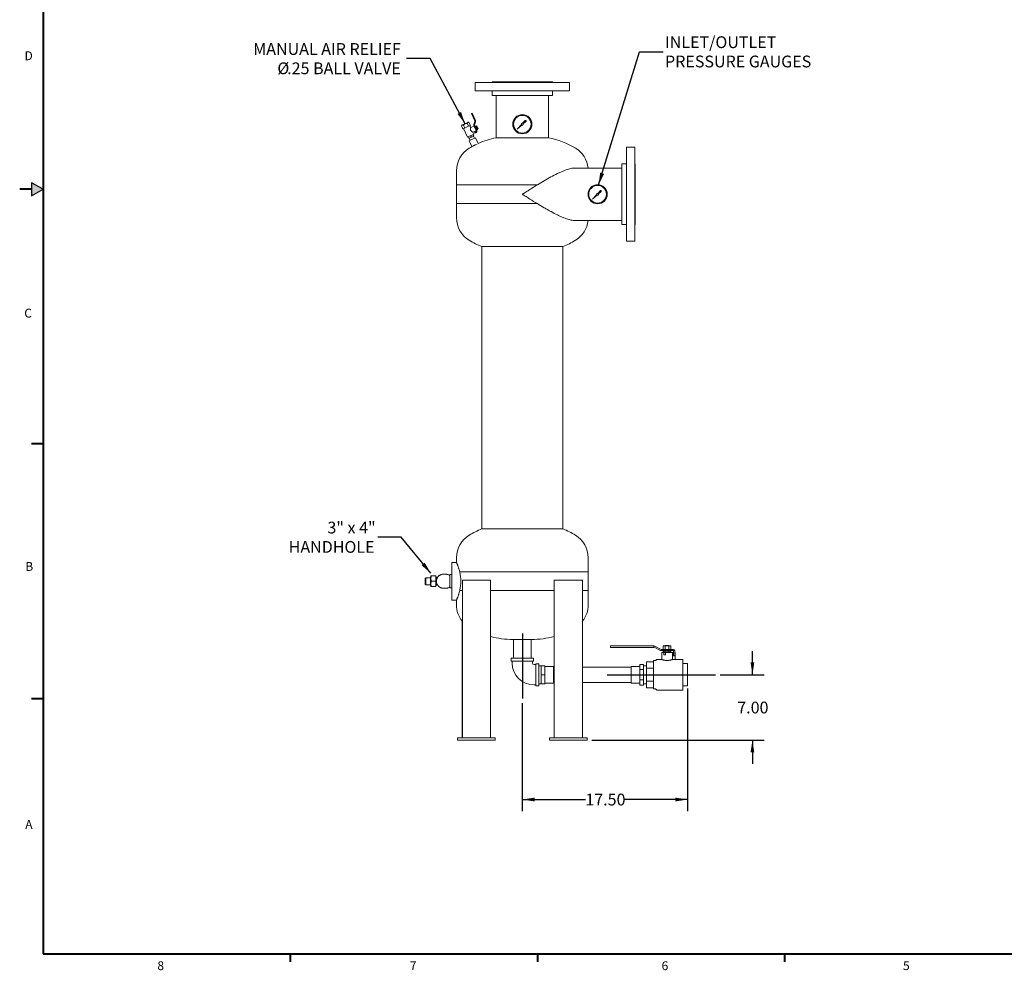
# Model space of a CAD drawing. Units: inches. Extents: x 3 to 261, y 2 to 203.
# Drawn here: x 3 to 129, y 3 to 124 of the extents above; entities that cross this region are included whole.
import ezdxf

# ---------------------------------------------------------------- set-up
doc = ezdxf.new("R2010")
doc.units = ezdxf.units.IN
doc.header["$LTSCALE"] = 12
doc.header["$MEASUREMENT"] = 0
doc.layers.add('BORDER', color=7, linetype='Continuous', lineweight=40)
doc.layers.add('DIMENSION', color=7, linetype='Continuous')
doc.layers.add('FORMAT', color=7, linetype='Continuous')
doc.styles.add('SLDTEXTSTYLE0', font='TXT', dxfattribs={"width": 0.75})
doc.styles.add('SLDTEXTSTYLE3', font='TXT', dxfattribs={"width": 0.678571})
doc.dimstyles.new('SLDDIMSTYLE0', dxfattribs={"dimtxt": 1.5, "dimasz": 1.56, "dimexe": 0, "dimexo": 0.0625, "dimgap": 0.375, "dimtad": 0, "dimtih": 1, "dimtoh": 1, "dimlfac": 0.833333, "dimrnd": 1e-09, "dimzin": 4, "dimdsep": 46, "dimtxsty": 'SLDTEXTSTYLE0', "dimsah": 1, "dimcen": 0.09, "dimadec": 0, "dimazin": 1, "dimtfac": 1, "dimtmove": 0, "dimatfit": 0, "dimfxl": 0, "dimfrac": 2, "dimtolj": 1, "dimtzin": 12, "dimarcsym": 0})
doc.dimstyles.new('SLDDIMSTYLE1', dxfattribs={"dimtxt": 1.5, "dimasz": 1.56, "dimexe": 0, "dimexo": 0.0625, "dimgap": 0.375, "dimtad": 0, "dimtih": 1, "dimtoh": 1, "dimlfac": 0.833333, "dimrnd": 1e-09, "dimzin": 4, "dimdsep": 46, "dimtxsty": 'SLDTEXTSTYLE0', "dimsah": 1, "dimcen": 0.09, "dimadec": 0, "dimazin": 1, "dimtfac": 1, "dimtofl": 0, "dimtmove": 0, "dimatfit": 3, "dimfxl": 0, "dimfrac": 2, "dimtolj": 1, "dimtzin": 12, "dimarcsym": 0})
doc.dimstyles.new('SLDDIMSTYLE2', dxfattribs={"dimtxt": 0.18, "dimasz": 1.56, "dimexe": 0, "dimexo": 0.0625, "dimgap": 0, "dimtad": 0, "dimtih": 1, "dimtoh": 1, "dimdec": 0, "dimrnd": 1e-09, "dimzin": 0, "dimdsep": 46, "dimtxsty": 'Standard', "dimsah": 1, "dimcen": 0.09, "dimadec": 0, "dimazin": 0, "dimtfac": 1.56, "dimtdec": 0, "dimtofl": 0, "dimtmove": 0, "dimatfit": 3, "dimfxl": 0, "dimfrac": 2, "dimtolj": 1, "dimtzin": 0, "dimarcsym": 0})

# ---------------------------------------------------------------- blocks, each defined once
blk = doc.blocks.new('_D')
at = {"layer": 'DIMENSION'}
for p, q in [((96.7, 40.51), (96.7, 43.51)), ((92.58, 40.51), (98.2, 40.51)), ((76.21, 32.16), (98.2, 32.16)), ((96.7, 32.16), (96.7, 29.16))]:
    blk.add_line(p, q, dxfattribs=at)
for points in [[(96.7, 40.51), (96.94, 42.07), (96.46, 42.07)], [(96.7, 32.16), (96.46, 30.6), (96.94, 30.6)]]:
    blk.add_solid(points, dxfattribs=at)
at = {"layer": 'DIMENSION', "insert": (94.77, 37.08), "char_height": 1.5, "attachment_point": 1, "style": 'SLDTEXTSTYLE0'}
blk.add_mtext('7.00', dxfattribs=at)
blk = doc.blocks.new('_D_1')
at = {"layer": 'DIMENSION'}
for p, q in [((88.43, 38.77), (88.43, 23.1)), ((67.36, 36.88), (67.36, 23.1)), ((67.36, 24.6), (75.4, 24.6)), ((88.43, 24.6), (80.39, 24.6))]:
    blk.add_line(p, q, dxfattribs=at)
for points in [[(67.36, 24.6), (68.92, 24.36), (68.92, 24.84)], [(88.43, 24.6), (86.87, 24.84), (86.87, 24.36)]]:
    blk.add_solid(points, dxfattribs=at)
at = {"layer": 'DIMENSION', "insert": (75.4, 25.35), "char_height": 1.5, "attachment_point": 1, "style": 'SLDTEXTSTYLE0'}
blk.add_mtext('17.50', dxfattribs=at)
blk = doc.blocks.new('SW_NOTE_3')
at = {"layer": 'DIMENSION', "color": 0, "char_height": 1.5, "attachment_point": 1, "style": 'SLDTEXTSTYLE0'}
for s, insert in [('INLET/OUTLET', (0.26, 1.99)), ('PRESSURE GAUGES', (0.26, -0.47))]:
    blk.add_mtext(s, dxfattribs=dict(at, insert=insert))
blk = doc.blocks.new('SW_NOTE_4')
at = {"layer": 'DIMENSION', "color": 0, "char_height": 1.5, "attachment_point": 3, "style": 'SLDTEXTSTYLE0'}
for s, insert in [('MANUAL AIR RELIEF', (-0.72, 1.96)), ('%%c', (-14.95, -0.5)), ('.25 BALL VALVE', (-0.73, -0.5))]:
    blk.add_mtext(s, dxfattribs=dict(at, insert=insert))
blk = doc.blocks.new('SW_NOTE_5')
at = {"layer": 'DIMENSION', "color": 0, "char_height": 1.5, "attachment_point": 3}
for s, insert, style in [('3" x 4"', (-0.26, 1.98), 'SLDTEXTSTYLE3'), ('HANDHOLE', (-0.4, -0.48), 'SLDTEXTSTYLE0')]:
    blk.add_mtext(s, dxfattribs=dict(at, insert=insert, style=style))

msp = doc.modelspace()

# ---------------------------------------------------------------- hatches: boundary and pattern name
at = {"layer": 'FORMAT'}
msp.add_hatch(color=256, dxfattribs=at).paths.add_polyline_path([(4.787, 101.548), (6.275, 102.427), (4.787, 103.214)], flags=0)

# ---------------------------------------------------------------- linework, layer by layer
at = {"color": 7, "linetype": 'Continuous', "lineweight": 15}
for p, q in [((61.363, 116.022), (61.363, 114.969)), ((61.363, 116.022), (73.363, 116.022)), ((63.499, 116.097), (63.499, 116.022)), ((63.499, 116.097), (71.227, 116.097)), ((71.227, 116.022), (71.227, 116.097)), ((73.363, 114.969), (73.363, 116.022)), ((73.363, 114.969), (61.363, 114.969)), ((63.499, 114.969), (63.499, 114.369)), ((63.499, 114.369), (71.227, 114.369)), ((64.025, 114.369), (64.025, 108.975)), ((70.7, 108.975), (70.7, 114.369)), ((71.227, 114.369), (71.227, 114.969)), ((60.877, 112.058), (60.959, 112.096)), ((61.31, 111.13), (60.877, 112.058)), ((60.959, 112.096), (61.391, 111.168)), ((59.652, 110.568), (59.618, 110.476)), ((59.652, 110.568), (59.706, 110.594)), ((59.706, 110.594), (60.06, 110.758)), ((60.027, 110.214), (59.854, 110.585)), ((60.06, 110.758), (60.413, 110.923)), ((60.325, 110.805), (60.498, 110.433)), ((60.413, 110.923), (60.468, 110.949)), ((60.56, 110.915), (60.468, 110.949)), ((60.616, 110.488), (60.498, 110.433)), ((60.733, 110.543), (60.56, 110.915)), ((60.733, 110.543), (60.616, 110.488)), ((60.67, 110.514), (60.757, 110.329)), ((61.172, 110.648), (61.314, 111.038)), ((61.251, 110.334), (61.179, 110.488)), ((61.398, 111.007), (61.257, 110.617)), ((61.261, 110.526), (61.413, 110.198)), ((61.405, 110.499), (61.297, 110.448)), ((61.405, 110.499), (61.639, 109.999)), ((61.579, 110.482), (61.443, 110.418)), ((61.579, 110.482), (61.619, 110.397)), ((67.256, 110.648), (66.721, 110.055)), ((66.721, 110.055), (67.314, 110.591)), ((67.706, 111.147), (67.401, 110.808)), ((67.474, 110.735), (67.812, 111.041)), ((59.792, 110.104), (59.618, 110.476)), ((59.909, 110.159), (59.792, 110.104)), ((60.362, 109.046), (59.855, 110.133)), ((60.027, 110.214), (59.909, 110.159)), ((60.263, 110.323), (60.027, 110.214)), ((60.498, 110.433), (60.263, 110.323)), ((60.362, 109.046), (61.178, 109.426)), ((60.783, 110.272), (60.757, 110.329)), ((60.861, 109.04), (60.77, 109.236)), ((61.19, 110.464), (60.78, 110.273)), ((61.066, 109.665), (61.474, 109.855)), ((61.066, 109.665), (61.178, 109.426)), ((61.069, 109.375), (61.16, 109.179)), ((61.251, 110.334), (61.413, 109.986)), ((61.278, 109.637), (61.441, 109.713)), ((61.316, 109.555), (61.278, 109.637)), ((61.479, 109.631), (61.316, 109.555)), ((61.413, 110.198), (61.566, 109.87)), ((61.485, 109.832), (61.413, 109.986)), ((61.619, 110.397), (61.483, 110.333)), ((61.53, 109.948), (61.639, 109.999)), ((61.698, 110.227), (61.562, 110.164)), ((61.737, 110.143), (61.601, 110.079)), ((61.619, 110.397), (61.698, 110.227)), ((61.698, 110.227), (61.737, 110.143)), ((60.562, 108.901), (60.471, 109.096)), ((60.562, 108.901), (60.861, 109.04)), ((60.567, 108.903), (60.694, 108.631)), ((60.988, 108.768), (60.58, 108.578)), ((60.58, 108.578), (60.917, 107.855)), ((60.861, 109.04), (61.16, 109.179)), ((61.325, 108.045), (60.917, 107.855)), ((61.396, 108.958), (60.988, 108.768)), ((61.281, 108.905), (61.155, 109.177)), ((61.591, 108.169), (61.325, 108.045)), ((61.731, 108.238), (61.396, 108.958)), ((64.025, 108.975), (70.7, 108.975)), ((81.688, 107.764), (80.635, 107.764)), ((80.635, 95.764), (80.635, 107.764)), ((81.688, 107.764), (81.688, 95.764)), ((80.635, 105.628), (80.035, 105.628)), ((80.035, 105.628), (80.035, 97.9)), ((81.763, 105.628), (81.688, 105.628)), ((81.763, 105.628), (81.763, 97.9)), ((58.963, 104.764), (58.963, 102.964)), ((80.035, 105.102), (74.045, 105.102)), ((58.963, 102.964), (58.963, 100.564)), ((58.963, 102.964), (69.286, 102.964)), ((76.856, 101.715), (76.321, 101.122)), ((77.306, 102.214), (77.001, 101.875)), ((77.074, 101.802), (77.412, 102.108)), ((58.963, 100.564), (58.963, 98.764)), ((58.963, 100.564), (69.286, 100.564)), ((76.321, 101.122), (76.914, 101.657)), ((74.045, 98.426), (80.035, 98.426)), ((80.035, 97.9), (80.635, 97.9)), ((81.688, 97.9), (81.763, 97.9)), ((80.635, 95.764), (81.688, 95.764)), ((62.188, 95.097), (62.188, 59.097)), ((62.188, 95.097), (72.538, 95.097)), ((62.188, 95.097), (67.363, 95.097)), ((67.363, 95.097), (72.538, 95.097)), ((72.538, 59.097), (72.538, 95.097)), ((62.188, 59.097), (72.538, 59.097)), ((62.188, 59.097), (67.363, 59.097)), ((67.363, 59.097), (72.538, 59.097)), ((58.963, 55.43), (58.963, 54.83)), ((75.763, 53.63), (75.763, 55.43)), ((58.963, 54.83), (58.363, 54.83)), ((58.363, 53.271), (58.363, 54.83)), ((55.063, 52.88), (54.988, 52.805)), ((54.988, 52.055), (54.988, 52.805)), ((55.648, 52.88), (55.063, 52.88)), ((55.063, 52.88), (55.063, 51.98)), ((55.71, 53.105), (55.648, 52.91)), ((55.648, 51.951), (55.648, 52.91)), ((55.744, 53.105), (56.317, 53.105)), ((56.413, 52.91), (56.35, 53.105)), ((56.413, 51.951), (56.413, 52.91)), ((56.534, 52.88), (56.413, 52.88)), ((57.763, 53.33), (57.592, 53.33)), ((57.763, 53.309), (57.763, 53.33)), ((58.363, 53.271), (58.138, 53.271)), ((58.138, 52.896), (58.138, 53.271)), ((58.138, 52.922), (58.138, 52.904)), ((58.138, 52.896), (58.138, 51.964)), ((58.363, 53.271), (58.363, 52.896)), ((58.363, 52.922), (58.363, 52.922)), ((58.363, 52.896), (58.363, 51.964)), ((59.375, 53.63), (75.763, 53.63)), ((75.763, 51.23), (75.763, 53.63)), ((54.988, 52.055), (55.063, 51.98)), ((55.063, 51.98), (55.648, 51.98)), ((55.648, 51.951), (55.71, 51.755)), ((55.744, 52.43), (56.317, 52.43)), ((55.744, 51.755), (56.317, 51.755)), ((56.35, 51.755), (56.413, 51.951)), ((56.413, 51.98), (56.536, 51.98)), ((57.763, 51.53), (57.592, 51.53)), ((57.763, 51.53), (57.763, 51.552)), ((58.138, 51.589), (58.138, 51.964)), ((58.138, 51.956), (58.138, 51.938)), ((58.138, 51.589), (58.363, 51.589)), ((58.363, 51.964), (58.363, 51.589)), ((58.363, 51.938), (58.363, 51.938)), ((58.363, 51.593), (58.363, 50.03)), ((59.713, 52.564), (63.313, 52.564)), ((59.713, 52.564), (59.713, 32.464)), ((63.313, 52.564), (63.313, 32.464)), ((71.413, 52.564), (75.013, 52.564)), ((71.413, 52.564), (71.413, 32.464)), ((75.013, 52.564), (75.013, 32.464)), ((59.375, 51.23), (59.713, 51.23)), ((63.312, 51.23), (71.413, 51.23)), ((75.012, 51.23), (75.763, 51.23)), ((75.763, 49.43), (75.763, 51.23)), ((58.363, 50.03), (58.963, 50.03)), ((58.963, 50.03), (58.963, 49.43)), ((59.712, 47.316), (59.712, 32.464)), ((71.413, 45.388), (71.413, 41.483)), ((66.163, 45.005), (68.563, 45.005)), ((66.223, 45.005), (66.223, 42.605)), ((68.503, 42.605), (68.503, 45.005)), ((78.613, 44.027), (78.613, 44.147)), ((78.643, 44.177), (78.763, 44.177)), ((78.763, 43.997), (78.643, 43.997)), ((78.763, 44.177), (84.125, 44.177)), ((84.125, 43.997), (78.763, 43.997)), ((84.125, 44.177), (84.125, 44.147)), ((84.125, 44.162), (84.14, 44.162)), ((84.125, 44.147), (84.125, 44.027)), ((84.125, 44.027), (84.125, 43.997)), ((84.14, 44.012), (84.125, 44.012)), ((84.994, 43.603), (84.173, 44.005)), ((84.239, 44.139), (85.06, 43.738)), ((85.325, 43.73), (85.325, 44.18)), ((85.325, 44.18), (85.569, 44.18)), ((85.569, 43.73), (85.569, 44.18)), ((85.569, 44.18), (86.056, 44.18)), ((85.588, 44.255), (85.588, 44.18)), ((85.813, 44.255), (85.588, 44.255)), ((86.038, 44.255), (85.813, 44.255)), ((86.038, 44.18), (86.038, 44.255)), ((86.056, 43.73), (86.056, 44.18)), ((86.056, 44.18), (86.3, 44.18)), ((86.3, 43.73), (86.3, 44.18)), ((85.093, 43.73), (86.456, 43.73)), ((86.456, 43.58), (85.093, 43.58)), ((85.138, 43.355), (85.138, 42.484)), ((85.394, 43.355), (85.138, 43.355)), ((85.325, 43.43), (85.325, 43.58)), ((85.325, 43.43), (85.569, 43.43)), ((85.394, 43.355), (85.405, 43.355)), ((85.405, 43.085), (85.405, 43.355)), ((85.405, 43.355), (85.435, 43.355)), ((85.435, 43.355), (85.6, 43.355)), ((85.6, 43.055), (85.435, 43.055)), ((85.513, 43.43), (85.513, 43.355)), ((85.569, 43.43), (85.569, 43.58)), ((85.569, 43.43), (86.056, 43.43)), ((85.6, 43.355), (85.63, 43.355)), ((85.63, 43.355), (85.63, 43.085)), ((85.63, 43.355), (85.667, 43.355)), ((86.488, 43.355), (85.667, 43.355)), ((86.056, 43.43), (86.056, 43.58)), ((86.056, 43.43), (86.3, 43.43)), ((86.113, 43.355), (86.113, 43.43)), ((86.3, 43.43), (86.3, 43.58)), ((86.456, 43.58), (86.456, 43.73)), ((86.553, 43.73), (86.456, 43.73)), ((86.553, 43.58), (86.456, 43.58)), ((86.488, 42.484), (86.488, 43.355)), ((86.488, 43.355), (86.49, 43.355)), ((86.49, 43.355), (86.638, 43.355)), ((86.623, 43.73), (86.553, 43.73)), ((86.623, 43.58), (86.553, 43.58)), ((86.638, 42.92), (86.638, 43.565)), ((86.638, 42.92), (86.788, 42.92)), ((86.788, 43.565), (86.788, 42.92)), ((86.788, 43.355), (86.833, 43.355)), ((86.863, 43.325), (86.863, 42.469)), ((65.953, 42.605), (65.953, 42.245)), ((65.953, 42.605), (67.363, 42.605)), ((65.953, 42.245), (67.363, 42.245)), ((66.067, 42.245), (66.067, 42.005)), ((67.363, 42.605), (68.773, 42.605)), ((67.363, 42.245), (68.773, 42.245)), ((68.659, 42.005), (68.659, 42.245)), ((68.773, 42.245), (68.773, 42.605)), ((69.103, 41.801), (68.863, 41.801)), ((69.463, 41.915), (69.103, 41.915)), ((69.103, 41.915), (69.103, 39.095)), ((69.463, 41.915), (69.463, 39.095)), ((69.763, 41.645), (69.463, 41.645)), ((69.763, 41.075), (69.763, 41.645)), ((69.763, 41.645), (70.213, 41.645)), ((70.213, 40.505), (70.213, 41.645)), ((71.338, 41.555), (70.213, 41.555)), ((71.338, 41.555), (71.338, 39.455)), ((71.413, 41.483), (71.338, 41.483)), ((81.238, 41.483), (75.013, 41.483)), ((82.363, 41.555), (81.238, 41.555)), ((81.238, 40.505), (81.238, 41.555)), ((82.813, 41.822), (82.363, 41.822)), ((82.363, 41.822), (82.363, 41.163)), ((82.813, 41.822), (82.813, 41.492)), ((83.191, 41.645), (82.813, 41.645)), ((82.813, 41.492), (82.813, 41.163)), ((83.197, 42.151), (83.191, 41.93)), ((83.191, 41.739), (83.197, 42.151)), ((83.191, 41.739), (83.191, 41.93)), ((83.197, 41.328), (83.191, 41.739)), ((83.191, 40.505), (83.191, 41.739)), ((84.091, 42.151), (83.197, 42.151)), ((84.373, 42.305), (84.091, 42.305)), ((84.091, 42.305), (84.091, 40.505)), ((84.469, 42.44), (84.399, 42.32)), ((85.11, 42.455), (84.495, 42.455)), ((87.805, 42.455), (86.515, 42.455)), ((87.835, 42.425), (87.835, 38.585)), ((87.835, 41.93), (88.435, 41.93)), ((88.435, 41.93), (88.435, 41.915)), ((88.435, 41.915), (88.435, 41.218)), ((69.763, 40.505), (69.763, 41.075)), ((69.763, 39.935), (69.763, 40.505)), ((69.763, 40.505), (70.213, 40.505)), ((70.213, 39.365), (70.213, 40.505)), ((81.238, 39.455), (81.238, 40.505)), ((82.813, 41.163), (82.363, 41.163)), ((82.363, 41.163), (82.363, 39.847)), ((82.813, 41.163), (82.813, 40.505)), ((82.813, 40.505), (82.813, 39.847)), ((83.191, 40.505), (83.197, 41.328)), ((83.191, 39.271), (83.191, 40.505)), ((84.091, 41.328), (83.197, 41.328)), ((84.091, 40.505), (84.091, 38.705)), ((88.435, 41.218), (88.435, 40.52)), ((88.435, 40.52), (88.435, 40.49)), ((88.435, 40.49), (88.435, 39.793)), ((68.863, 39.209), (69.103, 39.209)), ((69.103, 39.095), (69.463, 39.095)), ((69.463, 39.365), (69.763, 39.365)), ((69.763, 39.365), (69.763, 39.935)), ((69.763, 39.365), (70.213, 39.365)), ((70.213, 39.455), (71.338, 39.455)), ((71.338, 39.527), (71.413, 39.527)), ((71.413, 39.527), (71.413, 32.464)), ((75.013, 39.527), (81.238, 39.527)), ((81.238, 39.455), (82.363, 39.455)), ((82.813, 39.847), (82.363, 39.847)), ((82.363, 39.847), (82.363, 39.189)), ((82.813, 39.189), (82.363, 39.189)), ((82.813, 39.847), (82.813, 39.518)), ((82.813, 39.518), (82.813, 39.189)), ((82.813, 39.365), (83.191, 39.365)), ((83.191, 39.271), (83.197, 39.682)), ((83.197, 38.86), (83.191, 39.271)), ((83.191, 39.08), (83.191, 39.271)), ((83.191, 39.08), (83.197, 38.86)), ((84.091, 39.682), (83.197, 39.682)), ((88.435, 39.08), (87.835, 39.08)), ((88.435, 39.793), (88.435, 39.095)), ((88.435, 39.095), (88.435, 39.08)), ((84.091, 38.86), (83.197, 38.86)), ((84.091, 38.705), (84.373, 38.705)), ((84.399, 38.69), (84.469, 38.57)), ((84.495, 38.555), (87.805, 38.555)), ((59.113, 32.464), (59.113, 32.164)), ((59.113, 32.464), (63.913, 32.464)), ((59.113, 32.164), (63.913, 32.164)), ((63.913, 32.464), (63.913, 32.164)), ((70.813, 32.464), (70.813, 32.164)), ((70.813, 32.464), (75.613, 32.464)), ((70.813, 32.164), (75.613, 32.164)), ((75.613, 32.464), (75.613, 32.164))]:
    msp.add_line(p, q, dxfattribs=at)
for centre, radius, start, end in [((67.363, 110.697), 1.221, 90, 270), ((67.363, 110.697), 1.126, 90, 270), ((67.363, 110.697), 1.221, 270, 90), ((67.363, 110.697), 1.126, 270, 90), ((61.369, 110.576), 0.21, 160, 205), ((61.369, 110.576), 0.12, 160, 205), ((61.201, 111.079), 0.12, 340, 25), ((61.201, 111.079), 0.21, 340, 25), ((67.363, 110.697), 0.117, 71.17193, 204.6748), ((67.363, 110.697), 0.117, 245.3252, 18.82807), ((67.762, 111.097), 0.0751, 311.96026, 137.92337), ((61.403, 109.794), 0.09, 295, 25), ((61.403, 109.794), 0.18, 295, 25), ((66.163, 98.389), 10.8, 117.39589, 121.09265), ((66.163, 98.389), 10.8, 101.41678, 114.22351), ((68.563, 98.389), 10.8, 58.90735, 78.58322), ((62.318, 104.764), 3.355, 121.09265, 180), ((72.407, 104.764), 3.355, 5.77784, 58.90735), ((76.963, 101.764), 1.221, 90, 270), ((76.963, 101.764), 1.221, 270, 90), ((76.963, 101.764), 1.126, 90, 270), ((76.963, 101.764), 0.117, 71.17193, 204.6748), ((76.963, 101.764), 0.117, 245.3252, 18.82807), ((76.963, 101.764), 1.126, 270, 90), ((77.362, 102.163), 0.0751, 311.96026, 137.92337), ((62.318, 98.764), 3.355, 180, 238.90735), ((72.407, 98.764), 3.355, 301.09265, 354.22216), ((66.163, 105.139), 10.8, 238.90735, 248.40425), ((68.563, 105.139), 10.8, 291.59575, 301.09265), ((66.163, 49.055), 10.8, 111.59575, 121.09265), ((68.563, 49.055), 10.8, 58.90735, 68.40425), ((62.318, 55.43), 3.355, 121.09265, 180), ((72.407, 55.43), 3.355, 0, 58.90735), ((62.318, 49.43), 3.355, 180, 219.0602), ((72.407, 49.43), 3.355, 320.93329, 0), ((66.163, 55.805), 10.8, 254.69774, 270), ((68.563, 55.805), 10.8, 270, 285.30094), ((78.643, 44.147), 0.03, 90, 180), ((78.643, 44.027), 0.03, 180, 270), ((84.14, 43.937), 0.225, 63.93151, 90), ((84.14, 43.937), 0.075, 63.93151, 90), ((85.093, 43.805), 0.225, 243.93151, 270), ((85.093, 43.805), 0.075, 243.93151, 270), ((85.435, 43.085), 0.03, 180, 270), ((85.6, 43.085), 0.03, 270, 0), ((86.623, 43.565), 0.165, 360, 90), ((86.623, 43.565), 0.015, 0, 90), ((86.833, 43.325), 0.03, 0, 90), ((68.863, 42.005), 2.796, 180, 270), ((68.863, 42.005), 0.204, 180, 270), ((84.373, 42.335), 0.03, 270, 330), ((84.495, 42.425), 0.03, 90, 150), ((87.805, 42.425), 0.03, 0, 90), ((84.373, 38.675), 0.03, 30, 90), ((84.495, 38.585), 0.03, 210, 270), ((87.805, 38.585), 0.03, 270, 360)]:
    msp.add_arc(centre, radius, start, end, dxfattribs=at)
for points, knots in [([(59.706, 110.594), (59.684, 110.577), (59.647, 110.549), (59.626, 110.496), (59.618, 110.476)], [0, 0, 0, 0, 0.6046355, 1, 1, 1, 1]), ([(59.854, 110.585), (59.831, 110.593), (59.784, 110.607), (59.735, 110.606), (59.712, 110.596), (59.706, 110.594)], [0, 0, 0, 0, 0.4323885, 0.8795612, 1, 1, 1, 1]), ([(60.06, 110.758), (60.012, 110.73), (59.934, 110.683), (59.876, 110.613), (59.854, 110.585)], [0, 0, 0, 0, 0.6046355, 1, 1, 1, 1]), ([(60.325, 110.805), (60.285, 110.805), (60.206, 110.804), (60.117, 110.783), (60.07, 110.763), (60.06, 110.758)], [0, 0, 0, 0, 0.4323885, 0.8795612, 1, 1, 1, 1]), ([(60.413, 110.923), (60.39, 110.906), (60.353, 110.879), (60.333, 110.826), (60.325, 110.805)], [0, 0, 0, 0, 0.60463547, 1, 1, 1, 1]), ([(60.56, 110.915), (60.537, 110.922), (60.49, 110.937), (60.442, 110.935), (60.418, 110.925), (60.413, 110.923)], [0, 0, 0, 0, 0.43238847, 0.87956121, 1, 1, 1, 1]), ([(61.066, 109.665), (61.064, 109.666), (61.06, 109.669), (61.024, 109.688), (60.963, 109.725), (60.888, 109.777), (60.824, 109.841), (60.78, 109.914), (60.757, 109.996), (60.754, 110.089), (60.764, 110.183), (60.777, 110.248), (60.782, 110.277), (60.782, 110.272), (60.781, 110.271)], [0, 0, 0, 0, 0.0698987, 0.1529471, 0.2457954, 0.3569722, 0.4423453, 0.5002714, 0.5854077, 0.6697084, 0.7715136, 0.8934847, 0.9789166, 1, 1, 1, 1]), ([(61.193, 107.978), (61.193, 107.978), (61.192, 107.977), (61.207, 107.984), (61.235, 107.999), (61.274, 108.018), (61.315, 108.039), (61.341, 108.052), (61.352, 108.058)], [0, 0, 0, 0, 0.0975603, 0.2875517, 0.4775736, 0.6676715, 0.8578506, 1, 1, 1, 1]), ([(69.286, 102.964), (69.581, 103.144), (69.872, 103.319), (70.446, 103.655), (70.73, 103.817), (71.291, 104.124), (71.569, 104.269), (71.912, 104.437), (71.981, 104.47), (72.117, 104.534), (72.185, 104.565), (72.388, 104.656), (72.521, 104.712), (72.652, 104.764)], [0, 0, 0, 0, 0.25, 0.25, 0.5, 0.5, 0.75, 0.75, 0.8125, 0.8125, 0.875, 0.875, 1, 1, 1, 1]), ([(72.652, 104.764), (72.755, 104.803), (72.96, 104.882), (73.256, 104.977), (73.543, 105.051), (73.801, 105.09), (73.967, 105.105), (74.039, 105.101), (74.044, 105.101)], [0, 0, 0, 0, 0.2032242, 0.4064318, 0.6143479, 0.8222371, 0.9884013, 1, 1, 1, 1]), ([(69.286, 102.964), (68.967, 102.769), (68.647, 102.571), (68.167, 102.27), (68.006, 102.169), (67.765, 102.018), (67.685, 101.967), (67.564, 101.891), (67.504, 101.853), (67.443, 101.815), (67.403, 101.789), (67.383, 101.777), (67.363, 101.764)], [0, 0, 0, 0, 0.5, 0.5, 0.75, 0.75, 0.875, 0.875, 0.9375, 0.96875, 0.96875, 1, 1, 1, 1]), ([(69.286, 100.564), (68.967, 100.759), (68.647, 100.957), (68.167, 101.258), (68.006, 101.359), (67.765, 101.51), (67.685, 101.561), (67.564, 101.637), (67.504, 101.675), (67.443, 101.713), (67.403, 101.739), (67.383, 101.751), (67.363, 101.764)], [0, 0, 0, 0, 0.5, 0.5, 0.75, 0.75, 0.875, 0.875, 0.9375, 0.96875, 0.96875, 1, 1, 1, 1]), ([(72.652, 98.764), (72.521, 98.816), (72.389, 98.872), (72.122, 98.991), (71.988, 99.054), (71.58, 99.253), (71.303, 99.397), (70.95, 99.59), (70.879, 99.629), (70.737, 99.709), (70.665, 99.749), (70.45, 99.872), (70.306, 99.955), (69.872, 100.209), (69.58, 100.384), (69.286, 100.564)], [0, 0, 0, 0, 0.125, 0.125, 0.25, 0.25, 0.5, 0.5, 0.5625, 0.5625, 0.625, 0.625, 0.75, 0.75, 1, 1, 1, 1]), ([(74.043, 98.429), (73.98, 98.429), (73.835, 98.431), (73.593, 98.469), (73.307, 98.535), (72.996, 98.632), (72.767, 98.72), (72.652, 98.764)], [0, 0, 0, 0, 0.15117, 0.3485515, 0.5459558, 0.7722241, 1, 1, 1, 1]), ([(58.964, 54.828), (58.964, 54.828), (58.964, 54.828), (58.974, 54.804), (58.994, 54.76), (59.022, 54.693), (59.058, 54.607), (59.1, 54.504), (59.146, 54.384), (59.193, 54.254), (59.239, 54.116), (59.285, 53.97), (59.331, 53.809), (59.36, 53.69), (59.375, 53.63)], [0, 0, 0, 0, 0.0605081, 0.1549704, 0.2485345, 0.3427463, 0.4338454, 0.5255719, 0.6117532, 0.6985226, 0.7726538, 0.8472255, 0.9233139, 1, 1, 1, 1]), ([(55.713, 53.105), (55.712, 53.105), (55.704, 53.105), (55.725, 53.105), (55.744, 53.105)], [0, 0, 0, 0, 0.1213632, 1, 1, 1, 1]), ([(55.744, 53.105), (55.733, 53.049), (55.725, 52.993), (55.713, 52.88), (55.707, 52.768), (55.713, 52.655), (55.725, 52.543), (55.733, 52.486), (55.744, 52.43)], [0, 0, 0, 0, 0.25, 0.25, 0.5, 0.75, 0.75, 1, 1, 1, 1]), ([(56.317, 52.43), (56.327, 52.486), (56.335, 52.543), (56.347, 52.655), (56.353, 52.768), (56.347, 52.88), (56.335, 52.993), (56.327, 53.049), (56.317, 53.105)], [0, 0, 0, 0, 0.25, 0.25, 0.5, 0.75, 0.75, 1, 1, 1, 1]), ([(56.317, 53.105), (56.335, 53.105), (56.356, 53.105), (56.348, 53.105), (56.346, 53.105)], [0, 0, 0, 0, 0.86005, 1, 1, 1, 1]), ([(56.476, 52.757), (56.47, 52.744), (56.457, 52.713), (56.438, 52.645), (56.417, 52.544), (56.408, 52.409), (56.425, 52.263), (56.448, 52.169), (56.463, 52.135), (56.464, 52.133)], [0, 0, 0, 0, 0.0882491, 0.2114437, 0.3388112, 0.568366, 0.7754131, 0.9851052, 1, 1, 1, 1]), ([(57.313, 53.33), (57.271, 53.329), (57.19, 53.325), (57.074, 53.3), (56.973, 53.266), (56.883, 53.223), (56.8, 53.172), (56.721, 53.111), (56.636, 53.029), (56.553, 52.92), (56.492, 52.812), (56.471, 52.744), (56.466, 52.726)], [0, 0, 0, 0, 0.1121037, 0.2195742, 0.3173339, 0.4004727, 0.4896341, 0.5786282, 0.6694372, 0.8076189, 0.9484731, 1, 1, 1, 1]), ([(56.551, 52.91), (56.548, 52.905), (56.543, 52.895), (56.513, 52.85), (56.496, 52.806), (56.492, 52.797)], [0, 0, 0, 0, 0.4399215, 0.8781427, 1, 1, 1, 1]), ([(57.313, 53.33), (57.313, 53.33), (57.313, 53.33), (57.314, 53.33), (57.316, 53.33), (57.318, 53.33), (57.321, 53.33), (57.324, 53.33), (57.328, 53.33), (57.332, 53.33), (57.337, 53.33), (57.342, 53.33), (57.347, 53.33), (57.354, 53.33), (57.36, 53.33), (57.368, 53.33), (57.375, 53.33), (57.386, 53.33), (57.399, 53.33), (57.417, 53.33), (57.436, 53.33), (57.456, 53.33), (57.478, 53.33), (57.501, 53.33), (57.526, 53.33), (57.552, 53.33), (57.571, 53.33), (57.58, 53.33)], [0, 0, 0, 0, 0.0313573, 0.062617, 0.0937915, 0.124893, 0.155934, 0.186927, 0.2178844, 0.2488191, 0.2797434, 0.3106702, 0.341612, 0.3725814, 0.4035911, 0.4346536, 0.4657813, 0.4969866, 0.5532083, 0.6091758, 0.6649619, 0.7206402, 0.7762846, 0.831969, 0.8877676, 0.9437537, 1, 1, 1, 1]), ([(57.58, 53.33), (57.6, 53.33), (57.637, 53.329), (57.712, 53.319), (57.815, 53.3), (57.945, 53.269), (58.062, 53.229), (58.115, 53.21)], [0, 0, 0, 0, 0.1812474, 0.3531478, 0.5159366, 0.7800727, 1, 1, 1, 1]), ([(58.013, 53.195), (58.024, 53.195), (58.034, 53.196), (58.053, 53.197), (58.061, 53.198), (58.085, 53.202), (58.097, 53.205), (58.112, 53.209), (58.117, 53.21), (58.124, 53.213), (58.127, 53.215), (58.135, 53.219), (58.138, 53.223), (58.138, 53.226)], [0, 0, 0, 0, 0.125, 0.125, 0.25, 0.25, 0.5, 0.5, 0.625, 0.625, 0.75, 0.75, 1, 1, 1, 1]), ([(59.375, 53.63), (59.395, 53.544), (59.414, 53.454), (59.448, 53.266), (59.464, 53.168), (59.48, 53.041), (59.483, 53.015), (59.488, 52.964), (59.491, 52.938), (59.499, 52.859), (59.503, 52.806), (59.51, 52.699), (59.512, 52.645), (59.516, 52.537), (59.517, 52.483), (59.517, 52.402), (59.516, 52.374), (59.516, 52.32), (59.515, 52.293), (59.512, 52.212), (59.51, 52.159), (59.499, 52.001), (59.489, 51.897), (59.464, 51.693), (59.448, 51.595), (59.414, 51.407), (59.395, 51.317), (59.375, 51.23)], [0, 0, 0, 0, 0.125, 0.125, 0.25, 0.25, 0.28125, 0.28125, 0.3125, 0.3125, 0.375, 0.375, 0.4375, 0.4375, 0.5, 0.5, 0.53125, 0.53125, 0.5625, 0.5625, 0.625, 0.625, 0.75, 0.75, 0.875, 0.875, 1, 1, 1, 1]), ([(55.744, 51.755), (55.726, 51.755), (55.704, 51.755), (55.713, 51.755), (55.714, 51.755)], [0, 0, 0, 0, 0.86005, 1, 1, 1, 1]), ([(55.744, 52.43), (55.733, 52.374), (55.725, 52.318), (55.713, 52.205), (55.707, 52.093), (55.713, 51.98), (55.725, 51.868), (55.733, 51.811), (55.744, 51.755)], [0, 0, 0, 0, 0.25, 0.25, 0.5, 0.75, 0.75, 1, 1, 1, 1]), ([(56.317, 51.755), (56.327, 51.811), (56.335, 51.868), (56.347, 51.98), (56.353, 52.093), (56.347, 52.205), (56.335, 52.318), (56.327, 52.374), (56.317, 52.43)], [0, 0, 0, 0, 0.25, 0.25, 0.5, 0.75, 0.75, 1, 1, 1, 1]), ([(56.347, 51.755), (56.348, 51.755), (56.356, 51.755), (56.335, 51.755), (56.317, 51.755)], [0, 0, 0, 0, 0.1213632, 1, 1, 1, 1]), ([(56.465, 52.134), (56.48, 52.094), (56.512, 52.008), (56.579, 51.904), (56.651, 51.817), (56.727, 51.744), (56.817, 51.676), (56.925, 51.615), (57.044, 51.568), (57.175, 51.536), (57.267, 51.532), (57.313, 51.53)], [0, 0, 0, 0, 0.1129727, 0.24735433, 0.33321129, 0.41803625, 0.53121031, 0.63621556, 0.75297073, 0.8759998, 1, 1, 1, 1]), ([(56.548, 51.956), (56.549, 51.954), (56.553, 51.948), (56.542, 51.966), (56.533, 51.98)], [0, 0, 0, 0, 0.2677423, 1, 1, 1, 1]), ([(57.58, 51.53), (57.575, 51.53), (57.565, 51.53), (57.551, 51.53), (57.537, 51.53), (57.523, 51.53), (57.51, 51.53), (57.497, 51.53), (57.485, 51.53), (57.473, 51.53), (57.461, 51.53), (57.45, 51.53), (57.439, 51.53), (57.429, 51.53), (57.419, 51.53), (57.41, 51.53), (57.4, 51.53), (57.392, 51.53), (57.381, 51.53), (57.369, 51.53), (57.356, 51.53), (57.345, 51.53), (57.336, 51.53), (57.328, 51.53), (57.322, 51.53), (57.317, 51.53), (57.314, 51.53), (57.313, 51.53), (57.313, 51.53)], [0, 0, 0, 0, 0.02981059, 0.05953932, 0.0891969, 0.11879408, 0.14834172, 0.1778507, 0.20733195, 0.23679644, 0.26625516, 0.29571909, 0.32519922, 0.35470652, 0.38425191, 0.4138463, 0.44350053, 0.47322537, 0.50303152, 0.55844313, 0.61364181, 0.66869774, 0.72368162, 0.77866448, 0.8337173, 0.88891083, 0.94431527, 1, 1, 1, 1]), ([(58.114, 51.65), (58.082, 51.638), (58.007, 51.612), (57.901, 51.581), (57.784, 51.553), (57.667, 51.534), (57.61, 51.531), (57.58, 51.53)], [0, 0, 0, 0, 0.1344771, 0.306403, 0.4836009, 0.7313986, 1, 1, 1, 1]), ([(58.138, 51.635), (58.138, 51.638), (58.135, 51.641), (58.125, 51.647), (58.117, 51.65), (58.102, 51.654), (58.097, 51.656), (58.084, 51.658), (58.077, 51.66), (58.061, 51.662), (58.053, 51.663), (58.034, 51.665), (58.024, 51.665), (58.013, 51.666)], [0, 0, 0, 0, 0.25, 0.25, 0.5, 0.5, 0.625, 0.625, 0.75, 0.75, 0.875, 0.875, 1, 1, 1, 1]), ([(59.375, 51.23), (59.359, 51.168), (59.328, 51.042), (59.28, 50.874), (59.231, 50.719), (59.184, 50.581), (59.139, 50.457), (59.097, 50.35), (59.06, 50.258), (59.028, 50.181), (59.002, 50.12), (58.982, 50.074), (58.969, 50.045), (58.963, 50.03), (58.963, 50.032), (58.964, 50.032)], [0, 0, 0, 0, 0.0800595, 0.1608443, 0.2408815, 0.3214827, 0.4015073, 0.482007, 0.562025, 0.6424725, 0.7224872, 0.8029099, 0.8829232, 0.9633355, 1, 1, 1, 1]), ([(86.515, 42.454), (86.516, 42.455), (86.518, 42.455), (86.5, 42.449), (86.466, 42.438), (86.414, 42.421), (86.346, 42.401), (86.263, 42.38), (86.164, 42.359), (86.055, 42.342), (85.938, 42.33), (85.821, 42.326), (85.705, 42.329), (85.594, 42.339), (85.488, 42.354), (85.389, 42.374), (85.3, 42.396), (85.225, 42.417), (85.166, 42.435), (85.127, 42.448), (85.108, 42.455), (85.11, 42.454), (85.11, 42.454)], [0, 0, 0, 0, 0.0229251, 0.0747031, 0.1240981, 0.174851, 0.2264649, 0.279455, 0.3336496, 0.3894435, 0.4428044, 0.4978648, 0.5481058, 0.5997834, 0.6516606, 0.704974, 0.7586257, 0.8138014, 0.8672067, 0.9222843, 0.9738137, 1, 1, 1, 1]), ([(85.138, 42.484), (85.138, 42.484), (85.138, 42.48), (85.135, 42.473), (85.131, 42.465), (85.127, 42.462), (85.125, 42.461)], [0, 0, 0, 0, 0.0215104, 0.4233817, 0.818694, 1, 1, 1, 1]), ([(86.516, 42.455), (86.514, 42.456), (86.509, 42.456), (86.501, 42.459), (86.494, 42.466), (86.489, 42.475), (86.488, 42.482), (86.488, 42.485)], [0, 0, 0, 0, 0.1120275, 0.3240411, 0.5512559, 0.7951142, 1, 1, 1, 1]), ([(86.866, 42.455), (86.866, 42.456), (86.863, 42.46), (86.862, 42.465), (86.863, 42.468), (86.863, 42.469)], [0, 0, 0, 0, 0.2081603, 0.9650847, 1, 1, 1, 1]), ([(83.197, 39.682), (83.196, 39.751), (83.192, 40.025), (83.191, 40.299), (83.191, 40.505)], [0, 0, 0, 0, 0.2499591, 1, 1, 1, 1])]:
    msp.add_open_spline(points, degree=3, knots=knots, dxfattribs=at)
at = {"layer": 'BORDER'}
for p, q in [((6.275, 199.927), (6.275, 4.927)), ((4.787, 102.427), (3.275, 102.427)), ((6.275, 69.931), (4.775, 69.931)), ((6.275, 37.435), (4.775, 37.435)), ((6.275, 4.927), (258.275, 4.927)), ((37.775, 4.927), (37.775, 3.91)), ((69.275, 4.927), (69.275, 3.91)), ((100.775, 4.927), (100.775, 3.91))]:
    msp.add_line(p, q, dxfattribs=at)
at = {"layer": 'DIMENSION'}
for p, q in [((67.363, 45.766), (67.363, 37.482)), ((78.175, 40.505), (91.979, 40.505))]:
    msp.add_line(p, q, dxfattribs=at)
at = {"layer": 'FORMAT'}
for p, q in [((4.787, 103.214), (4.787, 101.548)), ((6.275, 102.427), (4.787, 103.214)), ((4.787, 101.548), (6.275, 102.427))]:
    msp.add_line(p, q, dxfattribs=at)

# ---------------------------------------------------------------- block references
at = {"layer": 'DIMENSION'}
for name, p in [('SW_NOTE_3', (85.299, 119.909)), ('SW_NOTE_4', (52.596, 119.07)), ('SW_NOTE_5', (48.919, 58.036))]:
    msp.add_blockref(name, p, dxfattribs=at)

# ---------------------------------------------------------------- texts
at = {"layer": 'BORDER', "color": 7, "char_height": 1.125, "attachment_point": 1, "style": 'SLDTEXTSTYLE0'}
for s, insert in [('D', (3.889, 119.982)), ('C', (3.855, 87.171)), ('B', (3.988, 54.875)), ('A', (3.982, 21.988)), ('8', (20.829, 3.975)), ('7', (53.022, 3.981)), ('6', (85.12, 3.975)), ('5', (115.897, 3.984))]:
    msp.add_mtext(s, dxfattribs=dict(at, insert=insert))

# ---------------------------------------------------------------- dimensions: what is measured, and where the dimension line sits
at = {"layer": 'DIMENSION'}
dim = msp.add_linear_dim(base=(96.703, 40.505), p1=(75.613, 32.164), p2=(91.979, 40.505), angle=90, dimstyle='SLDDIMSTYLE0', dxfattribs=at)
dim.commit()
dim.dimension.update_dxf_attribs({"geometry": '_D', "text_midpoint": (96.703, 36.335), "dimtype": 160})
dim = msp.add_linear_dim(base=(67.363, 24.605), p1=(88.432, 39.365), p2=(67.363, 37.482), dimstyle='SLDDIMSTYLE1', dxfattribs=at)
dim.commit()
dim.dimension.update_dxf_attribs({"geometry": '_D_1', "text_midpoint": (77.897, 24.605), "dimtype": 160})

# ---------------------------------------------------------------- leaders
for points in [[(77.074, 102.944), (82.299, 119.909), (85.299, 119.909)], [(60.06, 110.758), (55.596, 119.07), (52.596, 119.07)], [(55.697, 53.438), (51.919, 58.036), (48.919, 58.036)]]:
    msp.add_leader(points, dimstyle='SLDDIMSTYLE2', dxfattribs=at)

doc.saveas('drawing.dxf')
